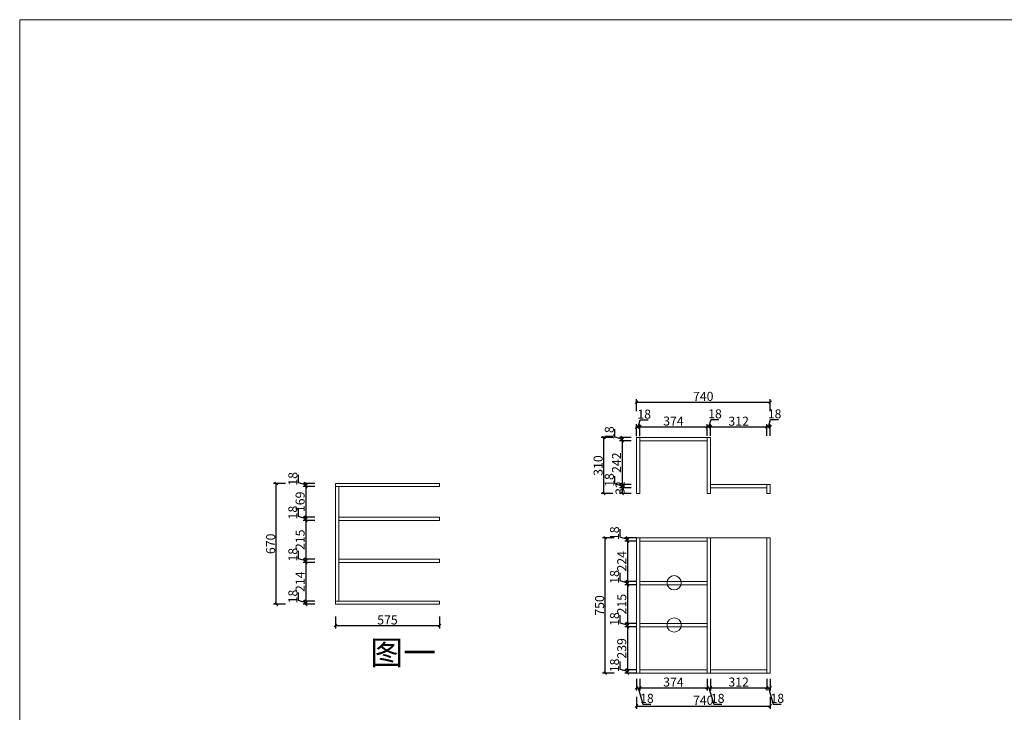
# Model space of a CAD drawing. Units: millimetres. Extents: x 721846 to 742485, y 1008480 to 1015390.
# Drawn here: x 731580 to 737033, y 1011554 to 1015390 of the extents above; entities that cross this region are included whole.
import ezdxf

# ---------------------------------------------------------------- set-up
doc = ezdxf.new("R2010")
doc.units = ezdxf.units.MM
doc.header["$PDMODE"] = 3
doc.layers.get('0').update_dxf_attribs({"lineweight": 5})
doc.styles.add('-黑体', font='simhei.ttf')
doc.styles.add('细黑', font='txt', dxfattribs={"width": 0.75})
doc.dimstyles.new('1：15', dxfattribs={"dimtxt": 50, "dimasz": 15, "dimexe": 15, "dimexo": 20, "dimgap": 0, "dimtad": 1, "dimdec": 0, "dimtxsty": '细黑', "dimblk": 'OBLIQUE', "dimcen": 2.5, "dimclrd": 107, "dimclre": 107, "dimclrt": 7, "dimadec": 0, "dimazin": 0, "dimtfac": 1, "dimtdec": 0, "dimtmove": 1, "dimatfit": 3, "dimldrblk": 'OPEN30', "dimfxl": 50, "dimfxlon": 1, "dimlwd": 25, "dimlwe": 25, "dimarcsym": 0})

# ---------------------------------------------------------------- blocks, each defined once
blk = doc.blocks.new('_Oblique')
at = {"color": 0, "linetype": 'ByBlock', "lineweight": -2}
blk.add_line((-0.5, -0.5), (0.5, 0.5), dxfattribs=at)
blk = doc.blocks.new('*D267')
at = {"color": 107, "lineweight": 25, "transparency": 16777216}
for p, q in [((733124.5, 1012825), (733124.5, 1012869.2)), ((733164.5, 1012813), (733124.5, 1012825)), ((733214.5, 1012822), (733149.5, 1012822)), ((733214.5, 1012804), (733149.5, 1012804)), ((733164.5, 1012822), (733164.5, 1012804))]:
    blk.add_line(p, q, dxfattribs=at)
at = {"layer": 'Defpoints', "color": 0, "transparency": 16777216}
for p in [(733164.5, 1012804), (733597.5, 1012804), (733616.8, 1012822)]:
    blk.add_point(p, dxfattribs=at)
at = {"color": 107, "lineweight": 25, "transparency": 16777216, "xscale": 15, "yscale": 15, "zscale": 15}
for p, rotation in [((733164.5, 1012822), 90), ((733164.5, 1012804), 270)]:
    blk.add_blockref('_Oblique', p, dxfattribs=dict(at, rotation=rotation))
at = {"color": 7, "transparency": 16777216, "insert": (733099.5, 1012847.1), "char_height": 50, "attachment_point": 5, "rotation": 90, "style": '细黑'}
blk.add_mtext('18', dxfattribs=at)
blk = doc.blocks.new('_Open30')
at = {"color": 0, "linetype": 'ByBlock', "lineweight": -2}
for p, q in [((-1, 0.27), (0, 0)), ((0, 0), (-1, -0.27)), ((0, 0), (-1, 0))]:
    blk.add_line(p, q, dxfattribs=at)
blk = doc.blocks.new('*D268')
at = {"color": 107, "lineweight": 25, "transparency": 16777216}
for p, q in [((733214.5, 1012804), (733149.5, 1012804)), ((733164.5, 1012804), (733164.5, 1012635.1)), ((733214.5, 1012635.1), (733149.5, 1012635.1))]:
    blk.add_line(p, q, dxfattribs=at)
at = {"layer": 'Defpoints', "color": 0, "transparency": 16777216}
for p in [(733597.5, 1012804), (733164.5, 1012635.1), (733365.2, 1012635.1)]:
    blk.add_point(p, dxfattribs=at)
at = {"color": 107, "lineweight": 25, "transparency": 16777216, "xscale": 15, "yscale": 15, "zscale": 15}
for p, rotation in [((733164.5, 1012804), 90), ((733164.5, 1012635.1), 270)]:
    blk.add_blockref('_Oblique', p, dxfattribs=dict(at, rotation=rotation))
at = {"color": 7, "transparency": 16777216, "insert": (733139.5, 1012719.6), "char_height": 50, "attachment_point": 5, "rotation": 90, "style": '细黑'}
blk.add_mtext('169', dxfattribs=at)
blk = doc.blocks.new('*D269')
at = {"color": 107, "lineweight": 25, "transparency": 16777216}
for p, q in [((733124.5, 1012638.1), (733124.5, 1012682.3)), ((733164.5, 1012626.1), (733124.5, 1012638.1)), ((733214.5, 1012635.1), (733149.5, 1012635.1)), ((733214.5, 1012617.1), (733149.5, 1012617.1)), ((733164.5, 1012635.1), (733164.5, 1012617.1))]:
    blk.add_line(p, q, dxfattribs=at)
at = {"layer": 'Defpoints', "color": 0, "transparency": 16777216}
for p in [(733164.5, 1012617.1), (733362.8, 1012617.1), (733365.2, 1012635.1)]:
    blk.add_point(p, dxfattribs=at)
at = {"color": 107, "lineweight": 25, "transparency": 16777216, "xscale": 15, "yscale": 15, "zscale": 15}
for p, rotation in [((733164.5, 1012635.1), 90), ((733164.5, 1012617.1), 270)]:
    blk.add_blockref('_Oblique', p, dxfattribs=dict(at, rotation=rotation))
at = {"color": 7, "transparency": 16777216, "insert": (733099.5, 1012660.2), "char_height": 50, "attachment_point": 5, "rotation": 90, "style": '细黑'}
blk.add_mtext('18', dxfattribs=at)
blk = doc.blocks.new('*D270')
at = {"color": 107, "lineweight": 25, "transparency": 16777216}
for p, q in [((733214.5, 1012617.1), (733149.5, 1012617.1)), ((733164.5, 1012617.1), (733164.5, 1012401.7)), ((733214.5, 1012401.7), (733149.5, 1012401.7))]:
    blk.add_line(p, q, dxfattribs=at)
at = {"layer": 'Defpoints', "color": 0, "transparency": 16777216}
for p in [(733362.8, 1012617.1), (733164.5, 1012401.7), (733347.3, 1012401.7)]:
    blk.add_point(p, dxfattribs=at)
at = {"color": 107, "lineweight": 25, "transparency": 16777216, "xscale": 15, "yscale": 15, "zscale": 15}
for p, rotation in [((733164.5, 1012617.1), 90), ((733164.5, 1012401.7), 270)]:
    blk.add_blockref('_Oblique', p, dxfattribs=dict(at, rotation=rotation))
at = {"color": 7, "transparency": 16777216, "insert": (733139.5, 1012509.4), "char_height": 50, "attachment_point": 5, "rotation": 90, "style": '细黑'}
blk.add_mtext('215', dxfattribs=at)
blk = doc.blocks.new('*D271')
at = {"color": 107, "lineweight": 25, "transparency": 16777216}
for p, q in [((733124.5, 1012404.7), (733124.5, 1012448.8)), ((733164.5, 1012392.7), (733124.5, 1012404.7)), ((733214.5, 1012401.7), (733149.5, 1012401.7)), ((733164.5, 1012401.7), (733164.5, 1012383.7)), ((733214.5, 1012383.7), (733149.5, 1012383.7))]:
    blk.add_line(p, q, dxfattribs=at)
at = {"layer": 'Defpoints', "color": 0, "transparency": 16777216}
for p in [(733347.3, 1012401.7), (733164.5, 1012383.7), (733366.8, 1012383.7)]:
    blk.add_point(p, dxfattribs=at)
at = {"color": 107, "lineweight": 25, "transparency": 16777216, "xscale": 15, "yscale": 15, "zscale": 15}
for p, rotation in [((733164.5, 1012401.7), 90), ((733164.5, 1012383.7), 270)]:
    blk.add_blockref('_Oblique', p, dxfattribs=dict(at, rotation=rotation))
at = {"color": 7, "transparency": 16777216, "insert": (733099.5, 1012426.8), "char_height": 50, "attachment_point": 5, "rotation": 90, "style": '细黑'}
blk.add_mtext('18', dxfattribs=at)
blk = doc.blocks.new('*D272')
at = {"color": 107, "lineweight": 25, "transparency": 16777216}
for p, q in [((733214.5, 1012383.7), (733149.5, 1012383.7)), ((733164.5, 1012383.7), (733164.5, 1012170)), ((733214.5, 1012170), (733149.5, 1012170))]:
    blk.add_line(p, q, dxfattribs=at)
at = {"layer": 'Defpoints', "color": 0, "transparency": 16777216}
for p in [(733366.8, 1012383.7), (733164.5, 1012170), (733378.9, 1012170)]:
    blk.add_point(p, dxfattribs=at)
at = {"color": 107, "lineweight": 25, "transparency": 16777216, "xscale": 15, "yscale": 15, "zscale": 15}
for p, rotation in [((733164.5, 1012383.7), 90), ((733164.5, 1012170), 270)]:
    blk.add_blockref('_Oblique', p, dxfattribs=dict(at, rotation=rotation))
at = {"color": 7, "transparency": 16777216, "insert": (733139.5, 1012276.9), "char_height": 50, "attachment_point": 5, "rotation": 90, "style": '细黑'}
blk.add_mtext('214', dxfattribs=at)
blk = doc.blocks.new('*D273')
at = {"color": 107, "lineweight": 25, "transparency": 16777216}
for p, q in [((733124.5, 1012173), (733124.5, 1012217.2)), ((733164.5, 1012161), (733124.5, 1012173)), ((733214.5, 1012170), (733149.5, 1012170)), ((733164.5, 1012170), (733164.5, 1012152)), ((733214.5, 1012152), (733149.5, 1012152))]:
    blk.add_line(p, q, dxfattribs=at)
at = {"layer": 'Defpoints', "color": 0, "transparency": 16777216}
for p in [(733378.9, 1012170), (733164.5, 1012152), (733388.5, 1012152)]:
    blk.add_point(p, dxfattribs=at)
at = {"color": 107, "lineweight": 25, "transparency": 16777216, "xscale": 15, "yscale": 15, "zscale": 15}
for p, rotation in [((733164.5, 1012170), 90), ((733164.5, 1012152), 270)]:
    blk.add_blockref('_Oblique', p, dxfattribs=dict(at, rotation=rotation))
at = {"color": 7, "transparency": 16777216, "insert": (733099.5, 1012195.1), "char_height": 50, "attachment_point": 5, "rotation": 90, "style": '细黑'}
blk.add_mtext('18', dxfattribs=at)
blk = doc.blocks.new('*D274')
at = {"color": 107, "lineweight": 25, "transparency": 16777216}
for p, q in [((733051.3, 1012822), (732986.3, 1012822)), ((733001.3, 1012152), (733001.3, 1012822)), ((733051.3, 1012152), (732986.3, 1012152))]:
    blk.add_line(p, q, dxfattribs=at)
at = {"layer": 'Defpoints', "color": 0, "transparency": 16777216}
for p in [(733001.3, 1012822), (733388.5, 1012822), (733388.5, 1012152)]:
    blk.add_point(p, dxfattribs=at)
at = {"color": 107, "lineweight": 25, "transparency": 16777216, "xscale": 15, "yscale": 15, "zscale": 15}
for p, rotation in [((733001.3, 1012822), 90), ((733001.3, 1012152), 270)]:
    blk.add_blockref('_Oblique', p, dxfattribs=dict(at, rotation=rotation))
at = {"color": 7, "transparency": 16777216, "insert": (732976.3, 1012487), "char_height": 50, "attachment_point": 5, "rotation": 90, "style": '细黑'}
blk.add_mtext('670', dxfattribs=at)
blk = doc.blocks.new('*D275')
at = {"color": 107, "lineweight": 25, "transparency": 16777216}
for p, q in [((733329.3, 1012083.9), (733329.3, 1012018.9)), ((733904.3, 1012083.9), (733904.3, 1012018.9)), ((733329.3, 1012033.9), (733904.3, 1012033.9))]:
    blk.add_line(p, q, dxfattribs=at)
at = {"layer": 'Defpoints', "color": 0, "transparency": 16777216}
for p in [(733329.3, 1012441.8), (733904.3, 1012152), (733904.3, 1012033.9)]:
    blk.add_point(p, dxfattribs=at)
at = {"color": 107, "lineweight": 25, "transparency": 16777216, "xscale": 15, "yscale": 15, "zscale": 15, "rotation": 180}
blk.add_blockref('_Oblique', (733329.3, 1012033.9), dxfattribs=at)
at = {"color": 107, "lineweight": 25, "transparency": 16777216, "xscale": 15, "yscale": 15, "zscale": 15}
blk.add_blockref('_Oblique', (733904.3, 1012033.9), dxfattribs=at)
at = {"color": 7, "transparency": 16777216, "insert": (733616.8, 1012058.9), "char_height": 50, "attachment_point": 5, "style": '细黑'}
blk.add_mtext('575', dxfattribs=at)
blk = doc.blocks.new('*D276')
at = {"color": 107, "lineweight": 25, "transparency": 16777216}
for p, q in [((734864.9, 1013075.5), (734799.9, 1013075.5)), ((734814.9, 1012765.5), (734814.9, 1013075.5)), ((734864.9, 1012765.5), (734799.9, 1012765.5))]:
    blk.add_line(p, q, dxfattribs=at)
at = {"layer": 'Defpoints', "color": 0, "transparency": 16777216}
for p in [(734814.9, 1013075.5), (735013.5, 1013075.5), (735004.5, 1012765.5)]:
    blk.add_point(p, dxfattribs=at)
at = {"color": 107, "lineweight": 25, "transparency": 16777216, "xscale": 15, "yscale": 15, "zscale": 15}
for p, rotation in [((734814.9, 1013075.5), 90), ((734814.9, 1012765.5), 270)]:
    blk.add_blockref('_Oblique', p, dxfattribs=dict(at, rotation=rotation))
at = {"color": 7, "transparency": 16777216, "insert": (734789.9, 1012920.5), "char_height": 50, "attachment_point": 5, "rotation": 90, "style": '细黑'}
blk.add_mtext('310', dxfattribs=at)
blk = doc.blocks.new('*D277')
at = {"color": 107, "lineweight": 25, "transparency": 16777216}
for p, q in [((734876.6, 1013078.5), (734876.6, 1013122.6)), ((734916.6, 1013066.5), (734876.6, 1013078.5)), ((734966.6, 1013075.5), (734901.6, 1013075.5)), ((734966.6, 1013057.5), (734901.6, 1013057.5)), ((734916.6, 1013075.5), (734916.6, 1013057.5))]:
    blk.add_line(p, q, dxfattribs=at)
at = {"layer": 'Defpoints', "color": 0, "transparency": 16777216}
for p in [(734916.6, 1013057.5), (735238.2, 1013075.5), (735238.2, 1013057.5)]:
    blk.add_point(p, dxfattribs=at)
at = {"color": 107, "lineweight": 25, "transparency": 16777216, "xscale": 15, "yscale": 15, "zscale": 15}
for p, rotation in [((734916.6, 1013075.5), 90), ((734916.6, 1013057.5), 270)]:
    blk.add_blockref('_Oblique', p, dxfattribs=dict(at, rotation=rotation))
at = {"color": 7, "transparency": 16777216, "insert": (734851.6, 1013100.6), "char_height": 50, "attachment_point": 5, "rotation": 90, "style": '细黑'}
blk.add_mtext('18', dxfattribs=at)
blk = doc.blocks.new('*D230')
at = {"color": 107, "lineweight": 25, "transparency": 16777216}
for p, q in [((734966.6, 1013057.5), (734901.6, 1013057.5)), ((734916.6, 1013057.5), (734916.6, 1012815.5)), ((734966.6, 1012815.5), (734901.6, 1012815.5))]:
    blk.add_line(p, q, dxfattribs=at)
at = {"layer": 'Defpoints', "color": 0, "transparency": 16777216}
for p in [(735238.2, 1013057.5), (734916.6, 1012815.5), (735467.3, 1012815.5)]:
    blk.add_point(p, dxfattribs=at)
at = {"color": 107, "lineweight": 25, "transparency": 16777216, "xscale": 15, "yscale": 15, "zscale": 15}
for p, rotation in [((734916.6, 1013057.5), 90), ((734916.6, 1012815.5), 270)]:
    blk.add_blockref('_Oblique', p, dxfattribs=dict(at, rotation=rotation))
at = {"color": 7, "transparency": 16777216, "insert": (734891.6, 1012936.5), "char_height": 50, "attachment_point": 5, "rotation": 90, "style": '细黑'}
blk.add_mtext('242', dxfattribs=at)
blk = doc.blocks.new('*D231')
at = {"color": 107, "lineweight": 25, "transparency": 16777216}
for p, q in [((734876.6, 1012818.5), (734876.6, 1012862.6)), ((734916.6, 1012806.5), (734876.6, 1012818.5)), ((734966.6, 1012815.5), (734901.6, 1012815.5)), ((734966.6, 1012797.5), (734901.6, 1012797.5)), ((734916.6, 1012815.5), (734916.6, 1012797.5))]:
    blk.add_line(p, q, dxfattribs=at)
at = {"layer": 'Defpoints', "color": 0, "transparency": 16777216}
for p in [(734916.6, 1012797.5), (735459.8, 1012797.5), (735467.3, 1012815.5)]:
    blk.add_point(p, dxfattribs=at)
at = {"color": 107, "lineweight": 25, "transparency": 16777216, "xscale": 15, "yscale": 15, "zscale": 15}
for p, rotation in [((734916.6, 1012815.5), 90), ((734916.6, 1012797.5), 270)]:
    blk.add_blockref('_Oblique', p, dxfattribs=dict(at, rotation=rotation))
at = {"color": 7, "transparency": 16777216, "insert": (734851.6, 1012840.6), "char_height": 50, "attachment_point": 5, "rotation": 90, "style": '细黑'}
blk.add_mtext('18', dxfattribs=at)
blk = doc.blocks.new('*D232')
at = {"color": 107, "lineweight": 25, "transparency": 16777216}
for p, q in [((734966.6, 1012797.5), (734901.6, 1012797.5)), ((734916.6, 1012797.5), (734916.6, 1012765.5)), ((734966.6, 1012765.5), (734901.6, 1012765.5))]:
    blk.add_line(p, q, dxfattribs=at)
at = {"layer": 'Defpoints', "color": 0, "transparency": 16777216}
for p in [(735459.8, 1012797.5), (734916.6, 1012765.5), (735405.5, 1012765.5)]:
    blk.add_point(p, dxfattribs=at)
at = {"color": 107, "lineweight": 25, "transparency": 16777216, "xscale": 15, "yscale": 15, "zscale": 15}
for p, rotation in [((734916.6, 1012797.5), 90), ((734916.6, 1012765.5), 270)]:
    blk.add_blockref('_Oblique', p, dxfattribs=dict(at, rotation=rotation))
at = {"color": 7, "transparency": 16777216, "insert": (734911.2, 1012796), "char_height": 50, "attachment_point": 5, "rotation": 90, "style": '细黑'}
blk.add_mtext('32', dxfattribs=at)
blk = doc.blocks.new('*D233')
at = {"color": 107, "lineweight": 25, "transparency": 16777216}
for p, q in [((735004.5, 1013134.1), (735016.5, 1013174.1)), ((735016.5, 1013174.1), (735060.7, 1013174.1)), ((734995.5, 1013084.1), (734995.5, 1013149.1)), ((734995.5, 1013134.1), (735013.5, 1013134.1)), ((735013.5, 1013084.1), (735013.5, 1013149.1))]:
    blk.add_line(p, q, dxfattribs=at)
at = {"layer": 'Defpoints', "color": 0, "transparency": 16777216}
for p in [(735013.5, 1013134.1), (735013.5, 1012988.2), (734995.5, 1012965.5)]:
    blk.add_point(p, dxfattribs=at)
at = {"color": 107, "lineweight": 25, "transparency": 16777216, "xscale": 15, "yscale": 15, "zscale": 15, "rotation": 180}
blk.add_blockref('_Oblique', (734995.5, 1013134.1), dxfattribs=at)
at = {"color": 107, "lineweight": 25, "transparency": 16777216, "xscale": 15, "yscale": 15, "zscale": 15}
blk.add_blockref('_Oblique', (735013.5, 1013134.1), dxfattribs=at)
at = {"color": 7, "transparency": 16777216, "insert": (735038.6, 1013199.1), "char_height": 50, "attachment_point": 5, "style": '细黑'}
blk.add_mtext('18', dxfattribs=at)
blk = doc.blocks.new('*D234')
at = {"color": 107, "lineweight": 25, "transparency": 16777216}
for p, q in [((735013.5, 1013085.6), (735013.5, 1013150.6)), ((735387.5, 1013085.6), (735387.5, 1013150.6)), ((735013.5, 1013135.6), (735387.5, 1013135.6))]:
    blk.add_line(p, q, dxfattribs=at)
at = {"layer": 'Defpoints', "color": 0, "transparency": 16777216}
for p in [(735387.5, 1013135.6), (735387.5, 1013057.5), (735013.5, 1012988.2)]:
    blk.add_point(p, dxfattribs=at)
at = {"color": 107, "lineweight": 25, "transparency": 16777216, "xscale": 15, "yscale": 15, "zscale": 15, "rotation": 180}
blk.add_blockref('_Oblique', (735013.5, 1013135.6), dxfattribs=at)
at = {"color": 107, "lineweight": 25, "transparency": 16777216, "xscale": 15, "yscale": 15, "zscale": 15}
blk.add_blockref('_Oblique', (735387.5, 1013135.6), dxfattribs=at)
at = {"color": 7, "transparency": 16777216, "insert": (735200.5, 1013160.6), "char_height": 50, "attachment_point": 5, "style": '细黑'}
blk.add_mtext('374', dxfattribs=at)
blk = doc.blocks.new('*D235')
at = {"color": 107, "lineweight": 25, "transparency": 16777216}
for p, q in [((735387.5, 1013085.6), (735387.5, 1013150.6)), ((735396.5, 1013135.6), (735408.5, 1013175.6)), ((735405.5, 1013085.6), (735405.5, 1013150.6)), ((735408.5, 1013175.6), (735452.7, 1013175.6)), ((735387.5, 1013135.6), (735405.5, 1013135.6))]:
    blk.add_line(p, q, dxfattribs=at)
at = {"layer": 'Defpoints', "color": 0, "transparency": 16777216}
for p in [(735405.5, 1013135.6), (735387.5, 1013057.5), (735405.5, 1013032.9)]:
    blk.add_point(p, dxfattribs=at)
at = {"color": 107, "lineweight": 25, "transparency": 16777216, "xscale": 15, "yscale": 15, "zscale": 15, "rotation": 180}
blk.add_blockref('_Oblique', (735387.5, 1013135.6), dxfattribs=at)
at = {"color": 107, "lineweight": 25, "transparency": 16777216, "xscale": 15, "yscale": 15, "zscale": 15}
blk.add_blockref('_Oblique', (735405.5, 1013135.6), dxfattribs=at)
at = {"color": 7, "transparency": 16777216, "insert": (735430.6, 1013200.6), "char_height": 50, "attachment_point": 5, "style": '细黑'}
blk.add_mtext('18', dxfattribs=at)
blk = doc.blocks.new('*D236')
at = {"color": 107, "lineweight": 25, "transparency": 16777216}
for p, q in [((735405.5, 1013084.9), (735405.5, 1013149.9)), ((735405.5, 1013134.9), (735717.5, 1013134.9)), ((735717.5, 1013084.9), (735717.5, 1013149.9))]:
    blk.add_line(p, q, dxfattribs=at)
at = {"layer": 'Defpoints', "color": 0, "transparency": 16777216}
for p in [(735717.5, 1013134.9), (735405.5, 1013032.9), (735717.5, 1012815.5)]:
    blk.add_point(p, dxfattribs=at)
at = {"color": 107, "lineweight": 25, "transparency": 16777216, "xscale": 15, "yscale": 15, "zscale": 15, "rotation": 180}
blk.add_blockref('_Oblique', (735405.5, 1013134.9), dxfattribs=at)
at = {"color": 107, "lineweight": 25, "transparency": 16777216, "xscale": 15, "yscale": 15, "zscale": 15}
blk.add_blockref('_Oblique', (735717.5, 1013134.9), dxfattribs=at)
at = {"color": 7, "transparency": 16777216, "insert": (735561.5, 1013159.9), "char_height": 50, "attachment_point": 5, "style": '细黑'}
blk.add_mtext('312', dxfattribs=at)
blk = doc.blocks.new('*D237')
at = {"color": 107, "lineweight": 25, "transparency": 16777216}
for p, q in [((735717.5, 1013085.6), (735717.5, 1013150.6)), ((735726.5, 1013135.6), (735738.5, 1013175.6)), ((735735.5, 1013085.6), (735735.5, 1013150.6)), ((735738.5, 1013175.6), (735782.7, 1013175.6)), ((735717.5, 1013135.6), (735735.5, 1013135.6))]:
    blk.add_line(p, q, dxfattribs=at)
at = {"layer": 'Defpoints', "color": 0, "transparency": 16777216}
for p in [(735735.5, 1013135.6), (735717.5, 1012815.5), (735735.5, 1012815.5)]:
    blk.add_point(p, dxfattribs=at)
at = {"color": 107, "lineweight": 25, "transparency": 16777216, "xscale": 15, "yscale": 15, "zscale": 15, "rotation": 180}
blk.add_blockref('_Oblique', (735717.5, 1013135.6), dxfattribs=at)
at = {"color": 107, "lineweight": 25, "transparency": 16777216, "xscale": 15, "yscale": 15, "zscale": 15}
blk.add_blockref('_Oblique', (735735.5, 1013135.6), dxfattribs=at)
at = {"color": 7, "transparency": 16777216, "insert": (735760.6, 1013200.6), "char_height": 50, "attachment_point": 5, "style": '细黑'}
blk.add_mtext('18', dxfattribs=at)
blk = doc.blocks.new('*D238')
at = {"color": 107, "lineweight": 25, "transparency": 16777216}
for p, q in [((734995.5, 1013222.5), (734995.5, 1013287.5)), ((734995.5, 1013272.5), (735735.5, 1013272.5)), ((735735.5, 1013222.5), (735735.5, 1013287.5))]:
    blk.add_line(p, q, dxfattribs=at)
at = {"layer": 'Defpoints', "color": 0, "transparency": 16777216}
for p in [(735735.5, 1013272.5), (734995.5, 1012893.9), (735735.5, 1012815.5)]:
    blk.add_point(p, dxfattribs=at)
at = {"color": 107, "lineweight": 25, "transparency": 16777216, "xscale": 15, "yscale": 15, "zscale": 15, "rotation": 180}
blk.add_blockref('_Oblique', (734995.5, 1013272.5), dxfattribs=at)
at = {"color": 107, "lineweight": 25, "transparency": 16777216, "xscale": 15, "yscale": 15, "zscale": 15}
blk.add_blockref('_Oblique', (735735.5, 1013272.5), dxfattribs=at)
at = {"color": 7, "transparency": 16777216, "insert": (735365.5, 1013297.5), "char_height": 50, "attachment_point": 5, "style": '细黑'}
blk.add_mtext('740', dxfattribs=at)
blk = doc.blocks.new('*D239')
at = {"color": 107, "lineweight": 25, "transparency": 16777216}
for p, q in [((734905.6, 1012523.6), (734905.6, 1012567.7)), ((734945.6, 1012511.6), (734905.6, 1012523.6)), ((734995.6, 1012520.6), (734930.6, 1012520.6)), ((734995.6, 1012502.6), (734930.6, 1012502.6)), ((734945.6, 1012520.6), (734945.6, 1012502.6))]:
    blk.add_line(p, q, dxfattribs=at)
at = {"layer": 'Defpoints', "color": 0, "transparency": 16777216}
for p in [(734945.6, 1012502.6), (735097.1, 1012520.6), (735097.1, 1012502.6)]:
    blk.add_point(p, dxfattribs=at)
at = {"color": 107, "lineweight": 25, "transparency": 16777216, "xscale": 15, "yscale": 15, "zscale": 15}
for p, rotation in [((734945.6, 1012520.6), 90), ((734945.6, 1012502.6), 270)]:
    blk.add_blockref('_Oblique', p, dxfattribs=dict(at, rotation=rotation))
at = {"color": 7, "transparency": 16777216, "insert": (734880.6, 1012545.6), "char_height": 50, "attachment_point": 5, "rotation": 90, "style": '细黑'}
blk.add_mtext('18', dxfattribs=at)
blk = doc.blocks.new('*D240')
at = {"color": 107, "lineweight": 25, "transparency": 16777216}
for p, q in [((734995.6, 1012502.6), (734930.6, 1012502.6)), ((734945.6, 1012502.6), (734945.6, 1012278.6)), ((734995.6, 1012278.6), (734930.6, 1012278.6))]:
    blk.add_line(p, q, dxfattribs=at)
at = {"layer": 'Defpoints', "color": 0, "transparency": 16777216}
for p in [(735097.1, 1012502.6), (734945.6, 1012278.6), (735071.1, 1012278.6)]:
    blk.add_point(p, dxfattribs=at)
at = {"color": 107, "lineweight": 25, "transparency": 16777216, "xscale": 15, "yscale": 15, "zscale": 15}
for p, rotation in [((734945.6, 1012502.6), 90), ((734945.6, 1012278.6), 270)]:
    blk.add_blockref('_Oblique', p, dxfattribs=dict(at, rotation=rotation))
at = {"color": 7, "transparency": 16777216, "insert": (734920.6, 1012390.6), "char_height": 50, "attachment_point": 5, "rotation": 90, "style": '细黑'}
blk.add_mtext('224', dxfattribs=at)
blk = doc.blocks.new('*D241')
at = {"color": 107, "lineweight": 25, "transparency": 16777216}
for p, q in [((734905.6, 1012281.6), (734905.6, 1012325.8)), ((734945.6, 1012269.6), (734905.6, 1012281.6)), ((734995.6, 1012278.6), (734930.6, 1012278.6)), ((734945.6, 1012278.6), (734945.6, 1012260.6)), ((734995.6, 1012260.6), (734930.6, 1012260.6))]:
    blk.add_line(p, q, dxfattribs=at)
at = {"layer": 'Defpoints', "color": 0, "transparency": 16777216}
for p in [(735071.1, 1012278.6), (734945.6, 1012260.6), (735064.6, 1012260.6)]:
    blk.add_point(p, dxfattribs=at)
at = {"color": 107, "lineweight": 25, "transparency": 16777216, "xscale": 15, "yscale": 15, "zscale": 15}
for p, rotation in [((734945.6, 1012278.6), 90), ((734945.6, 1012260.6), 270)]:
    blk.add_blockref('_Oblique', p, dxfattribs=dict(at, rotation=rotation))
at = {"color": 7, "transparency": 16777216, "insert": (734880.6, 1012303.7), "char_height": 50, "attachment_point": 5, "rotation": 90, "style": '细黑'}
blk.add_mtext('18', dxfattribs=at)
blk = doc.blocks.new('*D242')
at = {"color": 107, "lineweight": 25, "transparency": 16777216}
for p, q in [((734995.6, 1012260.6), (734930.6, 1012260.6)), ((734945.6, 1012260.6), (734945.6, 1012045.2)), ((734995.6, 1012045.2), (734930.6, 1012045.2))]:
    blk.add_line(p, q, dxfattribs=at)
at = {"layer": 'Defpoints', "color": 0, "transparency": 16777216}
for p in [(735064.6, 1012260.6), (734945.6, 1012045.2), (735079.5, 1012045.2)]:
    blk.add_point(p, dxfattribs=at)
at = {"color": 107, "lineweight": 25, "transparency": 16777216, "xscale": 15, "yscale": 15, "zscale": 15}
for p, rotation in [((734945.6, 1012260.6), 90), ((734945.6, 1012045.2), 270)]:
    blk.add_blockref('_Oblique', p, dxfattribs=dict(at, rotation=rotation))
at = {"color": 7, "transparency": 16777216, "insert": (734920.6, 1012152.9), "char_height": 50, "attachment_point": 5, "rotation": 90, "style": '细黑'}
blk.add_mtext('215', dxfattribs=at)
blk = doc.blocks.new('*D243')
at = {"color": 107, "lineweight": 25, "transparency": 16777216}
for p, q in [((734905.6, 1012048.2), (734905.6, 1012092.4)), ((734945.6, 1012036.2), (734905.6, 1012048.2)), ((734995.6, 1012045.2), (734930.6, 1012045.2)), ((734995.6, 1012027.2), (734930.6, 1012027.2)), ((734945.6, 1012045.2), (734945.6, 1012027.2))]:
    blk.add_line(p, q, dxfattribs=at)
at = {"layer": 'Defpoints', "color": 0, "transparency": 16777216}
for p in [(734945.6, 1012027.2), (735074.8, 1012027.2), (735079.5, 1012045.2)]:
    blk.add_point(p, dxfattribs=at)
at = {"color": 107, "lineweight": 25, "transparency": 16777216, "xscale": 15, "yscale": 15, "zscale": 15}
for p, rotation in [((734945.6, 1012045.2), 90), ((734945.6, 1012027.2), 270)]:
    blk.add_blockref('_Oblique', p, dxfattribs=dict(at, rotation=rotation))
at = {"color": 7, "transparency": 16777216, "insert": (734880.6, 1012070.3), "char_height": 50, "attachment_point": 5, "rotation": 90, "style": '细黑'}
blk.add_mtext('18', dxfattribs=at)
blk = doc.blocks.new('*D244')
at = {"color": 107, "lineweight": 25, "transparency": 16777216}
for p, q in [((734995.6, 1012027.2), (734930.6, 1012027.2)), ((734945.6, 1012027.2), (734945.6, 1011788.6)), ((734995.6, 1011788.6), (734930.6, 1011788.6))]:
    blk.add_line(p, q, dxfattribs=at)
at = {"layer": 'Defpoints', "color": 0, "transparency": 16777216}
for p in [(735074.8, 1012027.2), (734945.6, 1011788.6), (735063.4, 1011788.6)]:
    blk.add_point(p, dxfattribs=at)
at = {"color": 107, "lineweight": 25, "transparency": 16777216, "xscale": 15, "yscale": 15, "zscale": 15}
for p, rotation in [((734945.6, 1012027.2), 90), ((734945.6, 1011788.6), 270)]:
    blk.add_blockref('_Oblique', p, dxfattribs=dict(at, rotation=rotation))
at = {"color": 7, "transparency": 16777216, "insert": (734920.6, 1011907.9), "char_height": 50, "attachment_point": 5, "rotation": 90, "style": '细黑'}
blk.add_mtext('239', dxfattribs=at)
blk = doc.blocks.new('*D245')
at = {"color": 107, "lineweight": 25, "transparency": 16777216}
for p, q in [((734905.6, 1011791.6), (734905.6, 1011835.7)), ((734945.6, 1011779.6), (734905.6, 1011791.6)), ((734995.6, 1011788.6), (734930.6, 1011788.6)), ((734945.6, 1011788.6), (734945.6, 1011770.6)), ((734995.6, 1011770.6), (734930.6, 1011770.6))]:
    blk.add_line(p, q, dxfattribs=at)
at = {"layer": 'Defpoints', "color": 0, "transparency": 16777216}
for p in [(735063.4, 1011788.6), (734945.6, 1011770.6), (735066.5, 1011770.6)]:
    blk.add_point(p, dxfattribs=at)
at = {"color": 107, "lineweight": 25, "transparency": 16777216, "xscale": 15, "yscale": 15, "zscale": 15}
for p, rotation in [((734945.6, 1011788.6), 90), ((734945.6, 1011770.6), 270)]:
    blk.add_blockref('_Oblique', p, dxfattribs=dict(at, rotation=rotation))
at = {"color": 7, "transparency": 16777216, "insert": (734880.6, 1011813.6), "char_height": 50, "attachment_point": 5, "rotation": 90, "style": '细黑'}
blk.add_mtext('18', dxfattribs=at)
blk = doc.blocks.new('*D246')
at = {"color": 107, "lineweight": 25, "transparency": 16777216}
for p, q in [((734872.9, 1012520.6), (734807.9, 1012520.6)), ((734822.9, 1011770.6), (734822.9, 1012520.6)), ((734872.9, 1011770.6), (734807.9, 1011770.6))]:
    blk.add_line(p, q, dxfattribs=at)
at = {"layer": 'Defpoints', "color": 0, "transparency": 16777216}
for p in [(734822.9, 1012520.6), (735090.8, 1012520.6), (735090.8, 1011770.6)]:
    blk.add_point(p, dxfattribs=at)
at = {"color": 107, "lineweight": 25, "transparency": 16777216, "xscale": 15, "yscale": 15, "zscale": 15}
for p, rotation in [((734822.9, 1012520.6), 90), ((734822.9, 1011770.6), 270)]:
    blk.add_blockref('_Oblique', p, dxfattribs=dict(at, rotation=rotation))
at = {"color": 7, "transparency": 16777216, "insert": (734797.9, 1012145.6), "char_height": 50, "attachment_point": 5, "rotation": 90, "style": '细黑'}
blk.add_mtext('750', dxfattribs=at)
blk = doc.blocks.new('*D198')
at = {"color": 107, "lineweight": 25, "transparency": 16777216}
for p, q in [((734995.5, 1011739.8), (734995.5, 1011674.8)), ((735013.5, 1011739.8), (735013.5, 1011674.8)), ((734995.5, 1011689.8), (735013.5, 1011689.8)), ((735004.5, 1011689.8), (735031.5, 1011599.8)), ((735031.5, 1011599.8), (735075.7, 1011599.8))]:
    blk.add_line(p, q, dxfattribs=at)
at = {"layer": 'Defpoints', "color": 0, "transparency": 16777216}
for p in [(734995.5, 1011841.2), (735013.5, 1011841.2), (735013.5, 1011689.8)]:
    blk.add_point(p, dxfattribs=at)
at = {"color": 107, "lineweight": 25, "transparency": 16777216, "xscale": 15, "yscale": 15, "zscale": 15, "rotation": 180}
blk.add_blockref('_Oblique', (734995.5, 1011689.8), dxfattribs=at)
at = {"color": 107, "lineweight": 25, "transparency": 16777216, "xscale": 15, "yscale": 15, "zscale": 15}
blk.add_blockref('_Oblique', (735013.5, 1011689.8), dxfattribs=at)
at = {"color": 7, "transparency": 16777216, "insert": (735053.6, 1011624.8), "char_height": 50, "attachment_point": 5, "style": '细黑'}
blk.add_mtext('18', dxfattribs=at)
blk = doc.blocks.new('*D247')
at = {"color": 107, "lineweight": 25, "transparency": 16777216}
for p, q in [((735013.5, 1011739.8), (735013.5, 1011674.8)), ((735387.5, 1011739.8), (735387.5, 1011674.8)), ((735013.5, 1011689.8), (735387.5, 1011689.8))]:
    blk.add_line(p, q, dxfattribs=at)
at = {"layer": 'Defpoints', "color": 0, "transparency": 16777216}
for p in [(735013.5, 1011841.2), (735387.5, 1011779.6), (735387.5, 1011689.8)]:
    blk.add_point(p, dxfattribs=at)
at = {"color": 107, "lineweight": 25, "transparency": 16777216, "xscale": 15, "yscale": 15, "zscale": 15, "rotation": 180}
blk.add_blockref('_Oblique', (735013.5, 1011689.8), dxfattribs=at)
at = {"color": 107, "lineweight": 25, "transparency": 16777216, "xscale": 15, "yscale": 15, "zscale": 15}
blk.add_blockref('_Oblique', (735387.5, 1011689.8), dxfattribs=at)
at = {"color": 7, "transparency": 16777216, "insert": (735200.5, 1011714.8), "char_height": 50, "attachment_point": 5, "style": '细黑'}
blk.add_mtext('374', dxfattribs=at)
blk = doc.blocks.new('*D248')
at = {"color": 107, "lineweight": 25, "transparency": 16777216}
for p, q in [((735387.5, 1011739.8), (735387.5, 1011674.8)), ((735405.5, 1011739.8), (735405.5, 1011674.8)), ((735387.5, 1011689.8), (735405.5, 1011689.8)), ((735396.5, 1011689.8), (735423.5, 1011599.8)), ((735423.5, 1011599.8), (735467.7, 1011599.8))]:
    blk.add_line(p, q, dxfattribs=at)
at = {"layer": 'Defpoints', "color": 0, "transparency": 16777216}
for p in [(735387.5, 1011779.6), (735405.5, 1011779.6), (735405.5, 1011689.8)]:
    blk.add_point(p, dxfattribs=at)
at = {"color": 107, "lineweight": 25, "transparency": 16777216, "xscale": 15, "yscale": 15, "zscale": 15, "rotation": 180}
blk.add_blockref('_Oblique', (735387.5, 1011689.8), dxfattribs=at)
at = {"color": 107, "lineweight": 25, "transparency": 16777216, "xscale": 15, "yscale": 15, "zscale": 15}
blk.add_blockref('_Oblique', (735405.5, 1011689.8), dxfattribs=at)
at = {"color": 7, "transparency": 16777216, "insert": (735445.6, 1011624.8), "char_height": 50, "attachment_point": 5, "style": '细黑'}
blk.add_mtext('18', dxfattribs=at)
blk = doc.blocks.new('*D249')
at = {"color": 107, "lineweight": 25, "transparency": 16777216}
for p, q in [((735405.5, 1011739.8), (735405.5, 1011674.8)), ((735717.5, 1011739.8), (735717.5, 1011674.8)), ((735405.5, 1011689.8), (735717.5, 1011689.8))]:
    blk.add_line(p, q, dxfattribs=at)
at = {"layer": 'Defpoints', "color": 0, "transparency": 16777216}
for p in [(735405.5, 1011779.6), (735717.5, 1011779.6), (735717.5, 1011689.8)]:
    blk.add_point(p, dxfattribs=at)
at = {"color": 107, "lineweight": 25, "transparency": 16777216, "xscale": 15, "yscale": 15, "zscale": 15, "rotation": 180}
blk.add_blockref('_Oblique', (735405.5, 1011689.8), dxfattribs=at)
at = {"color": 107, "lineweight": 25, "transparency": 16777216, "xscale": 15, "yscale": 15, "zscale": 15}
blk.add_blockref('_Oblique', (735717.5, 1011689.8), dxfattribs=at)
at = {"color": 7, "transparency": 16777216, "insert": (735561.5, 1011714.8), "char_height": 50, "attachment_point": 5, "style": '细黑'}
blk.add_mtext('312', dxfattribs=at)
blk = doc.blocks.new('*D250')
at = {"color": 107, "lineweight": 25, "transparency": 16777216}
for p, q in [((735717.5, 1011739.8), (735717.5, 1011674.8)), ((735735.5, 1011739.8), (735735.5, 1011674.8)), ((735717.5, 1011689.8), (735735.5, 1011689.8)), ((735726.5, 1011689.8), (735753.5, 1011599.8)), ((735753.5, 1011599.8), (735797.7, 1011599.8))]:
    blk.add_line(p, q, dxfattribs=at)
at = {"layer": 'Defpoints', "color": 0, "transparency": 16777216}
for p in [(735717.5, 1011779.6), (735735.5, 1011770.6), (735735.5, 1011689.8)]:
    blk.add_point(p, dxfattribs=at)
at = {"color": 107, "lineweight": 25, "transparency": 16777216, "xscale": 15, "yscale": 15, "zscale": 15, "rotation": 180}
blk.add_blockref('_Oblique', (735717.5, 1011689.8), dxfattribs=at)
at = {"color": 107, "lineweight": 25, "transparency": 16777216, "xscale": 15, "yscale": 15, "zscale": 15}
blk.add_blockref('_Oblique', (735735.5, 1011689.8), dxfattribs=at)
at = {"color": 7, "transparency": 16777216, "insert": (735775.6, 1011624.8), "char_height": 50, "attachment_point": 5, "style": '细黑'}
blk.add_mtext('18', dxfattribs=at)
blk = doc.blocks.new('*D199')
at = {"color": 107, "lineweight": 25, "transparency": 16777216}
for p, q in [((734995.5, 1011638.7), (734995.5, 1011573.7)), ((735735.5, 1011638.7), (735735.5, 1011573.7)), ((734995.5, 1011588.7), (735735.5, 1011588.7))]:
    blk.add_line(p, q, dxfattribs=at)
at = {"layer": 'Defpoints', "color": 0, "transparency": 16777216}
for p in [(734995.5, 1011810.9), (735735.5, 1011810.9), (735735.5, 1011588.7)]:
    blk.add_point(p, dxfattribs=at)
at = {"color": 107, "lineweight": 25, "transparency": 16777216, "xscale": 15, "yscale": 15, "zscale": 15, "rotation": 180}
blk.add_blockref('_Oblique', (734995.5, 1011588.7), dxfattribs=at)
at = {"color": 107, "lineweight": 25, "transparency": 16777216, "xscale": 15, "yscale": 15, "zscale": 15}
blk.add_blockref('_Oblique', (735735.5, 1011588.7), dxfattribs=at)
at = {"color": 7, "transparency": 16777216, "insert": (735365.5, 1011613.7), "char_height": 50, "attachment_point": 5, "style": '细黑'}
blk.add_mtext('740', dxfattribs=at)

msp = doc.modelspace()

# ---------------------------------------------------------------- linework, layer by layer
at = {"color": 1}
msp.add_lwpolyline([(731580.1, 1015390.4), (742485.3, 1015390.4), (742485.3, 1008480.4), (731580.1, 1008480.4)], close=True, dxfattribs=at)
at = {"color": 30}
for points in [[(735013.5, 1013075.5), (734995.5, 1013075.5), (734995.5, 1012765.5), (735013.5, 1012765.5)], [(735387.5, 1013075.5), (735013.5, 1013075.5), (735013.5, 1013057.5), (735387.5, 1013057.5)], [(735405.5, 1013075.5), (735387.5, 1013075.5), (735387.5, 1012765.5), (735405.5, 1012765.5)], [(733329.3, 1012804), (733904.3, 1012804), (733904.3, 1012822), (733329.3, 1012822)], [(733329.3, 1012804), (733347.3, 1012804), (733347.3, 1012170), (733329.3, 1012170)], [(735717.5, 1012815.5), (735405.5, 1012815.5), (735405.5, 1012797.5), (735717.5, 1012797.5)], [(735735.5, 1012815.5), (735717.5, 1012815.5), (735717.5, 1012797.5), (735717.5, 1012765.5), (735735.5, 1012765.5)], [(733347.3, 1012635.1), (733904.3, 1012635.1), (733904.3, 1012617.1), (733347.3, 1012617.1)], [(735013.5, 1012520.6), (734995.5, 1012520.6), (734995.5, 1011770.6), (735013.5, 1011770.6)], [(735387.5, 1012520.6), (735013.5, 1012520.6), (735013.5, 1012502.6), (735387.5, 1012502.6)], [(735405.5, 1012520.6), (735387.5, 1012520.6), (735387.5, 1011770.6), (735405.5, 1011770.6)], [(735405.5, 1012520.6), (735717.5, 1012520.6), (735717.5, 1011788.6), (735405.5, 1011788.6)], [(733347.3, 1012401.7), (733904.3, 1012401.7), (733904.3, 1012383.7), (733347.3, 1012383.7)], [(735013.5, 1012278.6), (735387.5, 1012278.6), (735387.5, 1012260.6), (735013.5, 1012260.6)], [(733904.3, 1012170), (733329.3, 1012170), (733329.3, 1012152), (733904.3, 1012152)], [(735013.5, 1012045.2), (735387.5, 1012045.2), (735387.5, 1012027.2), (735013.5, 1012027.2)], [(735387.5, 1011788.6), (735013.5, 1011788.6), (735013.5, 1011770.6), (735387.5, 1011770.6)], [(735717.5, 1011788.6), (735405.5, 1011788.6), (735405.5, 1011770.6), (735717.5, 1011770.6)]]:
    msp.add_lwpolyline(points, close=True, dxfattribs=at)
at = {"color": 0}
msp.add_lwpolyline([(735735.5, 1012520.6), (735717.5, 1012520.6), (735717.5, 1011770.6), (735735.5, 1011770.6)], close=True, dxfattribs=at)
for centre in [(735204.5, 1012271.2), (735204.5, 1012037.4)]:
    msp.add_circle(centre, 39.6, dxfattribs=at)

# ---------------------------------------------------------------- texts
at = {"insert": (733521.6, 1011951), "char_height": 133.1, "width": 1643.719, "attachment_point": 1, "style": '-黑体'}
msp.add_mtext('{\\fNSimSun|b0|i0|c134|p49;图一}', dxfattribs=at)

# ---------------------------------------------------------------- dimensions: what is measured, and where the dimension line sits
at = {"color": 1}
for base, p1, p2, picture, middle in [((735735.5, 1013272.5), (734995.5, 1012893.9), (735735.5, 1012815.5), '*D238', (735365.5, 1013297.5)), ((735013.5, 1013134.1), (734995.5, 1012965.5), (735013.5, 1012988.2), '*D233', (735016.5, 1013199.1)), ((735405.5, 1013135.6), (735387.5, 1013057.5), (735405.5, 1013032.9), '*D235', (735408.5, 1013200.6)), ((735735.5, 1013135.6), (735717.5, 1012815.5), (735735.5, 1012815.5), '*D237', (735738.5, 1013200.6)), ((735387.5, 1013135.6), (735013.5, 1012988.2), (735387.5, 1013057.5), '*D234', (735200.5, 1013160.6)), ((735717.5, 1013134.9), (735405.5, 1013032.9), (735717.5, 1012815.5), '*D236', (735561.5, 1013159.9)), ((733904.3, 1012033.9), (733329.3, 1012441.8), (733904.3, 1012152), '*D275', (733616.8, 1012058.9)), ((735013.5, 1011689.8), (734995.5, 1011841.2), (735013.5, 1011841.2), '*D198', (735031.5, 1011624.8)), ((735735.5, 1011588.7), (734995.5, 1011810.9), (735735.5, 1011810.9), '*D199', (735365.5, 1011613.7)), ((735387.5, 1011689.8), (735013.5, 1011841.2), (735387.5, 1011779.6), '*D247', (735200.5, 1011714.8)), ((735405.5, 1011689.8), (735387.5, 1011779.6), (735405.5, 1011779.6), '*D248', (735423.5, 1011624.8)), ((735717.5, 1011689.8), (735405.5, 1011779.6), (735717.5, 1011779.6), '*D249', (735561.5, 1011714.8)), ((735735.5, 1011689.8), (735717.5, 1011779.6), (735735.5, 1011770.6), '*D250', (735753.5, 1011624.8))]:
    dim = msp.add_linear_dim(base=base, p1=p1, p2=p2, dimstyle='1：15', dxfattribs=at)
    dim.commit()
    dim.dimension.update_dxf_attribs({"geometry": picture, "text_midpoint": middle})
for base, p1, p2, picture, middle in [((734916.6, 1013057.5), (735238.2, 1013075.5), (735238.2, 1013057.5), '*D277', (734851.6, 1013078.5)), ((734814.9, 1013075.5), (735004.5, 1012765.5), (735013.5, 1013075.5), '*D276', (734789.9, 1012920.5)), ((734916.6, 1012815.5), (735238.2, 1013057.5), (735467.3, 1012815.5), '*D230', (734891.6, 1012936.5)), ((733164.5, 1012804), (733616.8, 1012822), (733597.5, 1012804), '*D267', (733099.5, 1012825)), ((734916.6, 1012797.5), (735467.3, 1012815.5), (735459.8, 1012797.5), '*D231', (734851.6, 1012818.5)), ((733001.3, 1012822), (733388.5, 1012152), (733388.5, 1012822), '*D274', (732976.3, 1012487)), ((733164.5, 1012635.1), (733597.5, 1012804), (733365.2, 1012635.1), '*D268', (733139.5, 1012719.6)), ((733164.5, 1012617.1), (733365.2, 1012635.1), (733362.8, 1012617.1), '*D269', (733099.5, 1012638.1)), ((733164.5, 1012401.7), (733362.8, 1012617.1), (733347.3, 1012401.7), '*D270', (733139.5, 1012509.4)), ((734945.6, 1012502.6), (735097.1, 1012520.6), (735097.1, 1012502.6), '*D239', (734880.6, 1012523.6)), ((734822.9, 1012520.6), (735090.8, 1011770.6), (735090.8, 1012520.6), '*D246', (734797.9, 1012145.6)), ((734945.6, 1012278.6), (735097.1, 1012502.6), (735071.1, 1012278.6), '*D240', (734920.6, 1012390.6)), ((733164.5, 1012383.7), (733347.3, 1012401.7), (733366.8, 1012383.7), '*D271', (733099.5, 1012404.7)), ((733164.5, 1012170), (733366.8, 1012383.7), (733378.9, 1012170), '*D272', (733139.5, 1012276.9)), ((734945.6, 1012260.6), (735071.1, 1012278.6), (735064.6, 1012260.6), '*D241', (734880.6, 1012281.6)), ((733164.5, 1012152), (733378.9, 1012170), (733388.5, 1012152), '*D273', (733099.5, 1012173)), ((734945.6, 1012045.2), (735064.6, 1012260.6), (735079.5, 1012045.2), '*D242', (734920.6, 1012152.9)), ((734945.6, 1012027.2), (735079.5, 1012045.2), (735074.8, 1012027.2), '*D243', (734880.6, 1012048.2)), ((734945.6, 1011788.6), (735074.8, 1012027.2), (735063.4, 1011788.6), '*D244', (734920.6, 1011907.9)), ((734945.6, 1011770.6), (735063.4, 1011788.6), (735066.5, 1011770.6), '*D245', (734880.6, 1011791.6))]:
    dim = msp.add_linear_dim(base=base, p1=p1, p2=p2, angle=90, dimstyle='1：15', dxfattribs=at)
    dim.commit()
    dim.dimension.update_dxf_attribs({"geometry": picture, "text_midpoint": middle})
dim = msp.add_linear_dim(base=(734916.6, 1012765.5), p1=(735459.8, 1012797.5), p2=(735405.5, 1012765.5), angle=90, dimstyle='1：15', dxfattribs=at)
dim.commit()
dim.dimension.update_dxf_attribs({"geometry": '*D232', "text_midpoint": (734936.2, 1012796), "dimtype": 160})

doc.saveas('drawing.dxf')
